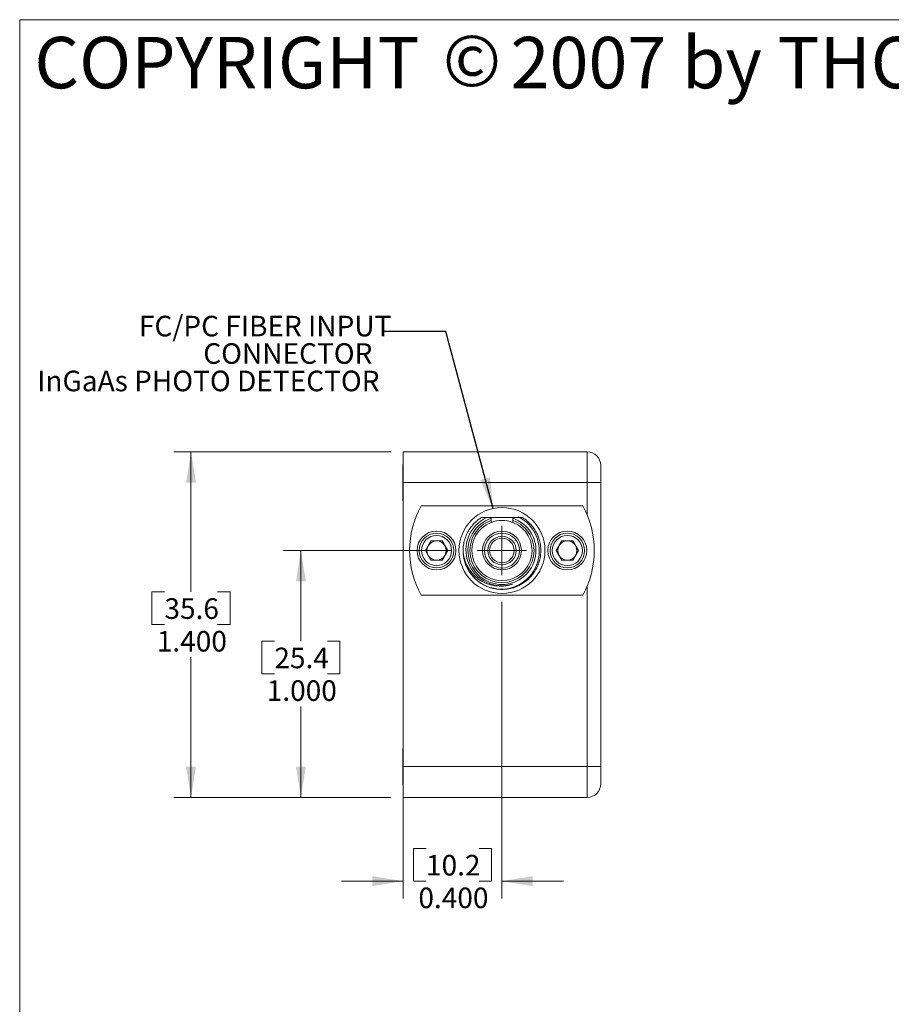
# Model space of a CAD drawing. Units: inches. Extents: x 0.3 to 10.6, y 0.2 to 8.2.
# Drawn here: x 0.3 to 3.9, y 4.2 to 8.2 of the extents above; entities that cross this region are included whole.
import ezdxf

# ---------------------------------------------------------------- set-up
doc = ezdxf.new("R2010")
doc.units = ezdxf.units.IN
doc.header["$MEASUREMENT"] = 0
doc.styles.add('SLDTEXTSTYLE0', font='TXT', dxfattribs={"width": 0.75})
doc.styles.add('SLDTEXTSTYLE19', font='TXT', dxfattribs={"width": 0.663})
doc.styles.add('SLDTEXTSTYLE20', font='TXT', dxfattribs={"width": 0.681818})
doc.styles.add('SLDTEXTSTYLE22', font='TXT', dxfattribs={"width": 0.705882})
doc.styles.add('SLDTEXTSTYLE23', font='TXT', dxfattribs={"width": 0.714286})
doc.dimstyles.new('SLDDIMSTYLE2', dxfattribs={"dimtxt": 0.125, "dimasz": 0.125, "dimexe": 0, "dimexo": 0.0625, "dimgap": 0.03125, "dimtad": 0, "dimtih": 1, "dimtoh": 1, "dimdec": 0, "dimzin": 0, "dimdsep": 46, "dimtxsty": 'Standard', "dimsah": 1, "dimcen": 0.09, "dimadec": 0, "dimazin": 0, "dimtfac": 1, "dimtdec": 0, "dimtofl": 0, "dimtmove": 0, "dimatfit": 3, "dimfxl": 1, "dimtolj": 1, "dimtzin": 0, "dimarcsym": 0})
doc.dimstyles.new('SLDDIMSTYLE3', dxfattribs={"dimtxt": 0.111111, "dimasz": 0.125, "dimexe": 0, "dimexo": 0.0625, "dimgap": 0.027778, "dimtad": 0, "dimtih": 1, "dimtoh": 1, "dimdec": 3, "dimzin": 4, "dimdsep": 46, "dimtxsty": 'SLDTEXTSTYLE0', "dimsah": 1, "dimcen": 0.09, "dimadec": 0, "dimazin": 0, "dimtfac": 1, "dimtdec": 3, "dimtofl": 0, "dimtmove": 0, "dimatfit": 3, "dimfxl": 1, "dimtolj": 1, "dimtzin": 12, "dimarcsym": 0})
doc.dimstyles.new('SLDDIMSTYLE4', dxfattribs={"dimtxt": 0.111111, "dimasz": 0.125, "dimexe": 0, "dimexo": 0.0625, "dimgap": 0.027778, "dimtad": 0, "dimtih": 1, "dimtoh": 1, "dimdec": 3, "dimzin": 0, "dimdsep": 46, "dimtxsty": 'SLDTEXTSTYLE0', "dimsah": 1, "dimcen": 0.09, "dimadec": 0, "dimazin": 0, "dimtfac": 1, "dimtdec": 3, "dimtofl": 0, "dimtmove": 0, "dimatfit": 3, "dimfxl": 1, "dimtolj": 1, "dimtzin": 12, "dimarcsym": 0})

# ---------------------------------------------------------------- blocks, each defined once
blk = doc.blocks.new('SW_NOTE_4')
at = {"color": 7, "linetype": 'Continuous', "lineweight": 0, "attachment_point": 1}
for s, insert, char_height, style in [('{ 2007 by THORLABS INC.}', (1.8657, 0.2661), 0.208333, 'SLDTEXTSTYLE20'), ('{COPYRIGHT }', (0, 0.2661), 0.208333, 'SLDTEXTSTYLE0'), ('{©}', (1.6547, 0.2743), 0.20833, 'SLDTEXTSTYLE19')]:
    blk.add_mtext(s, dxfattribs=dict(at, insert=insert, char_height=char_height, style=style))
blk = doc.blocks.new('*D9')
at = {"color": 7, "linetype": 'Continuous', "lineweight": 0}
for p, q in [((1.8339, 6.4415), (0.954, 6.4415)), ((1.024, 6.4415), (1.024, 5.8738)), ((0.8657, 5.8738), (0.8657, 5.7415)), ((0.8657, 5.8738), (0.9163, 5.8738)), ((1.1823, 5.8738), (1.1317, 5.8738)), ((1.1823, 5.8738), (1.1823, 5.7415)), ((0.8657, 5.7415), (0.9163, 5.7415)), ((1.1823, 5.7415), (1.1317, 5.7415)), ((1.024, 5.0415), (1.024, 5.6092)), ((1.8339, 5.0415), (0.954, 5.0415))]:
    blk.add_line(p, q, dxfattribs=at)
for points in [[(1.024, 6.4415), (1.004, 6.3165), (1.044, 6.3165)], [(1.024, 5.0415), (1.044, 5.1665), (1.004, 5.1665)]]:
    blk.add_solid(points, dxfattribs=at)
at = {"color": 7, "linetype": 'Continuous', "lineweight": 0, "char_height": 0.08333, "attachment_point": 1, "style": 'SLDTEXTSTYLE0'}
for s, insert in [('{35.6}', (0.9163, 5.8479)), ('{1.400}', (0.8855, 5.7156))]:
    blk.add_mtext(s, dxfattribs=dict(at, insert=insert))
blk = doc.blocks.new('*D10')
at = {"color": 7, "linetype": 'Continuous', "lineweight": 0}
for p, q in [((2.0763, 6.0415), (1.3994, 6.0415)), ((1.4694, 6.0415), (1.4694, 5.6738)), ((1.3111, 5.6738), (1.3111, 5.5415)), ((1.3111, 5.6738), (1.3617, 5.6738)), ((1.6277, 5.6738), (1.5771, 5.6738)), ((1.6277, 5.6738), (1.6277, 5.5415)), ((1.3111, 5.5415), (1.3617, 5.5415)), ((1.6277, 5.5415), (1.5771, 5.5415)), ((1.4694, 5.0415), (1.4694, 5.4092)), ((1.8339, 5.0415), (1.3994, 5.0415))]:
    blk.add_line(p, q, dxfattribs=at)
for points in [[(1.4694, 6.0415), (1.4494, 5.9165), (1.4894, 5.9165)], [(1.4694, 5.0415), (1.4894, 5.1665), (1.4494, 5.1665)]]:
    blk.add_solid(points, dxfattribs=at)
at = {"color": 7, "linetype": 'Continuous', "lineweight": 0, "char_height": 0.08333, "attachment_point": 1, "style": 'SLDTEXTSTYLE0'}
for s, insert in [('{25.4}', (1.3617, 5.6479)), ('{1.000}', (1.3309, 5.5156))]:
    blk.add_mtext(s, dxfattribs=dict(at, insert=insert))
blk = doc.blocks.new('*D11')
at = {"color": 7, "linetype": 'Continuous', "lineweight": 0}
for p, q in [((2.2839, 5.8338), (2.2839, 4.6319)), ((1.8839, 5.1165), (1.8839, 4.6319)), ((1.9256, 4.8342), (1.9256, 4.7019)), ((1.9256, 4.8342), (1.9762, 4.8342)), ((2.2422, 4.8342), (2.1916, 4.8342)), ((2.2422, 4.8342), (2.2422, 4.7019)), ((1.8839, 4.7019), (1.6339, 4.7019)), ((1.9256, 4.7019), (1.9762, 4.7019)), ((2.2422, 4.7019), (2.1916, 4.7019)), ((2.2839, 4.7019), (2.5339, 4.7019))]:
    blk.add_line(p, q, dxfattribs=at)
for points in [[(1.8839, 4.7019), (1.7589, 4.7219), (1.7589, 4.6819)], [(2.2839, 4.7019), (2.4089, 4.6819), (2.4089, 4.7219)]]:
    blk.add_solid(points, dxfattribs=at)
at = {"color": 7, "linetype": 'Continuous', "lineweight": 0, "char_height": 0.08333, "attachment_point": 1, "style": 'SLDTEXTSTYLE0'}
for s, insert in [('{10.2}', (1.9762, 4.8083)), ('{0.400}', (1.9454, 4.676))]:
    blk.add_mtext(s, dxfattribs=dict(at, insert=insert))
blk = doc.blocks.new('SW_NOTE_6')
at = {"color": 7, "linetype": 'Continuous', "lineweight": 0, "char_height": 0.083333, "attachment_point": 1}
for s, insert, style in [('{FC/PC FIBER INPUT}', (-0.9927, 0.0632, 0.8859), 'SLDTEXTSTYLE22'), ('{CONNECTOR}', (-0.7322, -0.0479, 0.8859), 'SLDTEXTSTYLE0'), ('{InGaAs PHOTO DETECTOR}', (-1.4052, -0.1591, 0.8859), 'SLDTEXTSTYLE23')]:
    blk.add_mtext(s, dxfattribs=dict(at, insert=insert, style=style))
blk = doc.blocks.new('SW_CENTERMARKSYMBOL_0')
at = {"color": 7, "linetype": 'Continuous', "lineweight": 0}
for q in [(0, 0.1), (-0.1, 0), (0, -0.1), (0.1, 0)]:
    blk.add_line((0, 0), q, dxfattribs=at)

msp = doc.modelspace()

# ---------------------------------------------------------------- linework, layer by layer
at = {"color": 7, "linetype": 'Continuous', "lineweight": 0}
for p, q in [((0.3299, 8.1921), (10.6299, 8.1921)), ((0.3299, 8.1921), (0.3299, 0.3921)), ((1.8839, 6.4415), (2.6289, 6.4415)), ((1.8839, 6.3165), (1.8839, 6.4415)), ((2.6289, 6.3165), (2.6289, 6.4415)), ((1.8839, 6.39), (1.8824, 6.39)), ((1.8824, 6.3165), (1.8824, 6.39)), ((2.6839, 6.3865), (2.6839, 6.3165)), ((1.8824, 6.243), (1.8824, 6.3165)), ((2.6289, 6.3165), (1.8839, 6.3165)), ((1.8839, 6.3165), (1.8839, 5.1665)), ((2.6839, 6.3165), (2.6289, 6.3165)), ((2.6289, 6.1859), (2.6289, 6.3165)), ((2.6839, 6.3165), (2.6839, 5.1665)), ((1.8824, 6.243), (1.8839, 6.243)), ((2.6112, 6.2226), (1.9567, 6.2226)), ((2.201, 6.1753), (2.2218, 6.1753)), ((2.2396, 6.1753), (2.2218, 6.1753)), ((2.2396, 6.172), (2.2396, 6.1753)), ((2.3282, 6.1753), (2.2396, 6.1753)), ((2.2396, 6.1636), (2.2396, 6.172)), ((2.2396, 6.1552), (2.2396, 6.1636)), ((2.3282, 6.1753), (2.3282, 6.172)), ((2.3502, 6.1753), (2.3282, 6.1753)), ((2.3282, 6.1636), (2.3282, 6.172)), ((2.3282, 6.1636), (2.3282, 6.1552)), ((2.3502, 6.1753), (2.3669, 6.1753)), ((1.9739, 6.0415), (1.9964, 6.0805)), ((2.0414, 6.0805), (1.9964, 6.0805)), ((2.064, 6.0415), (2.0414, 6.0805)), ((2.5039, 6.0415), (2.5264, 6.0805)), ((2.5714, 6.0805), (2.5264, 6.0805)), ((2.594, 6.0415), (2.5714, 6.0805)), ((1.9964, 6.0025), (1.9739, 6.0415)), ((2.064, 6.0415), (2.0414, 6.0025)), ((2.5264, 6.0025), (2.5039, 6.0415)), ((2.594, 6.0415), (2.5714, 6.0025)), ((1.9964, 6.0025), (2.0414, 6.0025)), ((2.5264, 6.0025), (2.5714, 6.0025)), ((2.6289, 5.1665), (2.6289, 5.897)), ((1.9567, 5.8604), (2.6112, 5.8604)), ((2.684, 5.2664), (2.6839, 5.2664)), ((1.8839, 5.24), (1.8824, 5.24)), ((1.8824, 5.1665), (1.8824, 5.24)), ((1.8824, 5.093), (1.8824, 5.1665)), ((1.8839, 5.1665), (2.6289, 5.1665)), ((1.8839, 5.0415), (1.8839, 5.1665)), ((2.6839, 5.1665), (2.6289, 5.1665)), ((2.6289, 5.0415), (2.6289, 5.1665)), ((2.6839, 5.1665), (2.6839, 5.0965)), ((1.8824, 5.093), (1.8839, 5.093)), ((2.6289, 5.0415), (1.8839, 5.0415))]:
    msp.add_line(p, q, dxfattribs=at)
for centre, radius in [((2.2839, 6.0415), 0.1742), ((2.0189, 6.0415), 0.0787), ((2.0189, 6.0415), 0.07), ((2.2839, 6.0415), 0.0787), ((2.2839, 6.0415), 0.0709), ((2.5489, 6.0415), 0.0787), ((2.5489, 6.0415), 0.07), ((2.0189, 6.0415), 0.061), ((2.2839, 6.0415), 0.0577), ((2.2839, 6.0415), 0.0498), ((2.5489, 6.0415), 0.061)]:
    msp.add_circle(centre, radius, dxfattribs=at)
for centre, radius, start, end in [((2.6289, 6.3865), 0.055, 0, 90), ((2.2839, 6.0415), 0.374, 151.0392, 208.9608), ((2.2839, 6.0415), 0.374, 331.0392, 28.9608), ((2.2809, 6.0396), 0.1544, 183.2796, 63.3546), ((2.283, 6.0439), 0.145, 114.9951, 287.4178), ((2.2839, 6.0415), 0.1378, 108.7493, 71.2507), ((2.2839, 6.0415), 0.1299, 109.9323, 70.0677), ((2.2839, 6.0415), 0.122, 111.2786, 68.7214), ((2.2839, 6.0415), 0.122, 68.7207, 111.2798), ((2.0189, 6.0415), 0.039, 90, 150), ((2.0189, 6.0415), 0.039, 30, 90), ((2.5489, 6.0415), 0.039, 90, 150), ((2.5489, 6.0415), 0.039, 30, 90), ((2.0189, 6.0415), 0.039, 150, 210), ((2.0189, 6.0415), 0.039, 330, 30), ((2.2839, 6.0415), 0.1575, 176.1039, 183.8961), ((2.2768, 6.047), 0.1501, 178.0192, 289.2917), ((2.5489, 6.0415), 0.039, 150, 210), ((2.5489, 6.0415), 0.039, 330, 30), ((2.0189, 6.0415), 0.039, 210, 270), ((2.0189, 6.0415), 0.039, 270, 330), ((2.5489, 6.0415), 0.039, 210, 270), ((2.5489, 6.0415), 0.039, 270, 330), ((2.6289, 5.0965), 0.055, 270, 0)]:
    msp.add_arc(centre, radius, start, end, dxfattribs=at)
for points, knots in [([(2.1268, 6.0522), (2.1276, 6.0595), (2.1292, 6.0744), (2.1357, 6.0962), (2.1451, 6.1171), (2.1576, 6.1365), (2.1717, 6.1525), (2.1862, 6.1655), (2.1961, 6.1721), (2.201, 6.1753)], [0, 0, 0, 0, 0.148617, 0.300624, 0.454522, 0.608697, 0.761517, 0.882055, 1, 1, 1, 1]), ([(2.3669, 6.1753), (2.3718, 6.1721), (2.3817, 6.1655), (2.3957, 6.1529), (2.409, 6.138), (2.4207, 6.1205), (2.43, 6.1016), (2.4366, 6.0818), (2.4406, 6.0617), (2.4418, 6.0415), (2.4406, 6.0213), (2.4366, 6.0012), (2.43, 5.9814), (2.4207, 5.9625), (2.409, 5.945), (2.3952, 5.9294), (2.3797, 5.9159), (2.3629, 5.9047), (2.3448, 5.8958), (2.3254, 5.8891), (2.3049, 5.8849), (2.2839, 5.8835), (2.2629, 5.8849), (2.2425, 5.8891), (2.2231, 5.8958), (2.205, 5.9047), (2.1882, 5.9159), (2.1727, 5.9294), (2.1589, 5.945), (2.1471, 5.9625), (2.1379, 5.9814), (2.132, 5.998), (2.1302, 6.0083), (2.1296, 6.0118)], [0, 0, 0, 0, 0.028178, 0.056975, 0.090392, 0.124107, 0.157822, 0.191239, 0.224073, 0.256072, 0.28807, 0.320904, 0.354321, 0.388036, 0.421751, 0.455168, 0.488002, 0.520001, 0.551999, 0.584833, 0.61825, 0.651965, 0.685681, 0.719097, 0.751931, 0.78393, 0.815928, 0.848763, 0.882179, 0.915894, 0.94961, 0.983026, 1, 1, 1, 1])]:
    msp.add_open_spline(points, degree=3, knots=knots, dxfattribs=at)

# ---------------------------------------------------------------- block references
for name, p in [('SW_NOTE_4', (0.3895, 7.8563)), ('SW_NOTE_6', (1.8059, 6.9292)), ('SW_CENTERMARKSYMBOL_0', (2.2839, 6.0415))]:
    msp.add_blockref(name, p, dxfattribs=at)

# ---------------------------------------------------------------- dimensions: what is measured, and where the dimension line sits
for base, p1, picture, middle in [((1.024, 5.0415), (1.8839, 6.4415), '*D9', (1.024, 5.7415)), ((1.4694, 5.0415), (2.1263, 6.0415), '*D10', (1.4694, 5.5415))]:
    dim = msp.add_linear_dim(base=base, p1=p1, p2=(1.8839, 5.0415), angle=90, dimstyle='SLDDIMSTYLE3', override={"dimtxt": 0.111111, "dimasz": 0.125, "dimexe": 0.07, "dimexo": 0.05, "dimgap": 0.1, "dimzin": 12, "dimtzin": 12}, dxfattribs=at)
    dim.commit()
    dim.dimension.update_dxf_attribs({"geometry": picture, "text_midpoint": middle, "dimtype": 160})
dim = msp.add_linear_dim(base=(2.2839, 4.7019), p1=(1.8839, 5.1665), p2=(2.2839, 5.8838), dimstyle='SLDDIMSTYLE4', override={"dimtxt": 0.111111, "dimasz": 0.125, "dimexe": 0.07, "dimexo": 0.05, "dimgap": 0.1, "dimzin": 12, "dimtzin": 12}, dxfattribs=at)
dim.commit()
dim.dimension.update_dxf_attribs({"geometry": '*D11', "text_midpoint": (2.0839, 4.7019), "dimtype": 160})

# ---------------------------------------------------------------- leaders
msp.add_leader([(2.2479, 6.2119), (2.0559, 6.9292), (1.8059, 6.9292)], dimstyle='SLDDIMSTYLE2', dxfattribs=at)

doc.saveas('drawing.dxf')
